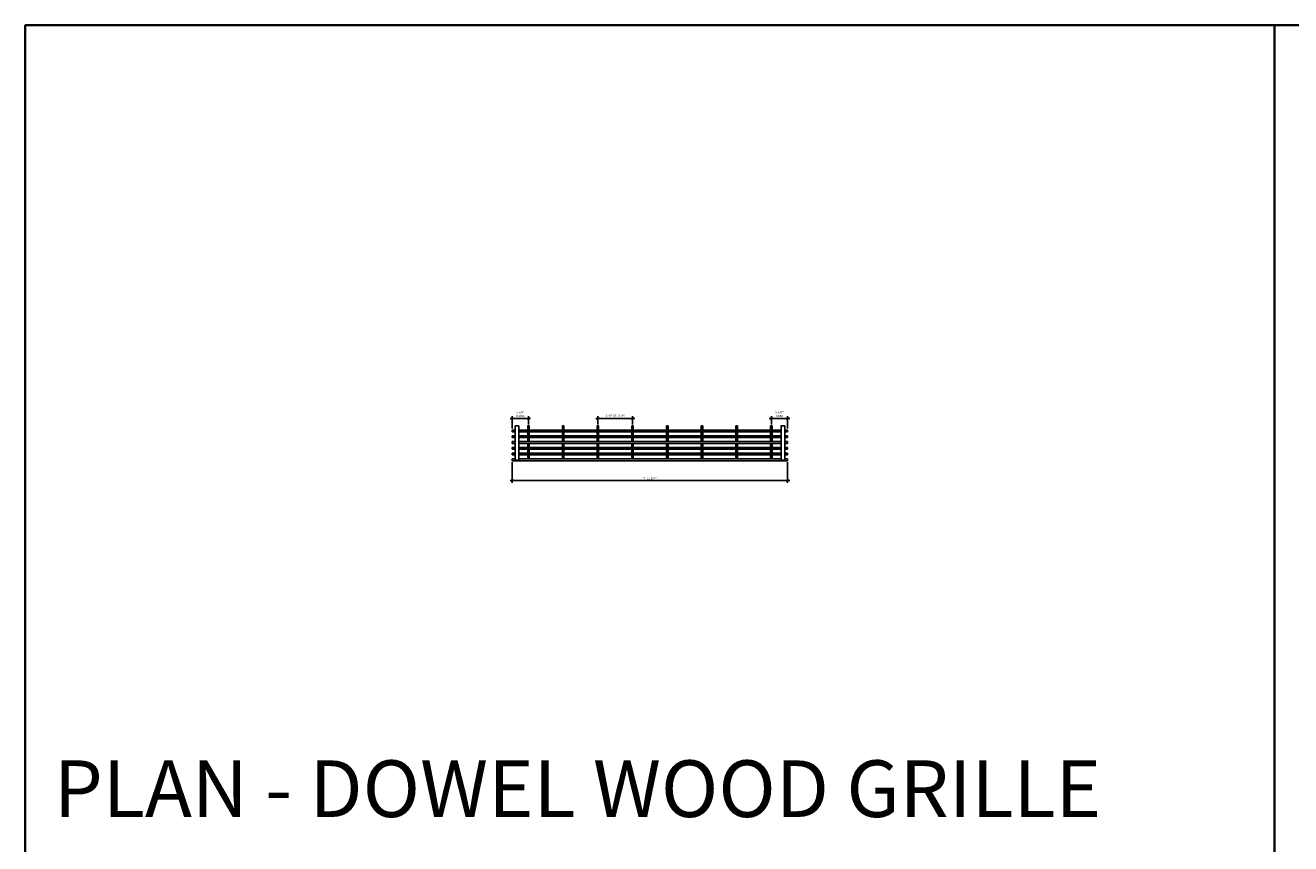
# Model space of a CAD drawing. Units: inches. Extents: x 0 to 3506, y 0 to 1152.
# Drawn here: x 0 to 438, y 869 to 1152 of the extents above; entities that cross this region are included whole.
import ezdxf
from ezdxf.enums import TextEntityAlignment as Align

# ---------------------------------------------------------------- set-up
doc = ezdxf.new("R2010")
doc.units = ezdxf.units.IN
doc.header["$MEASUREMENT"] = 0
doc.header["$PDMODE"] = 3
doc.header["$PDSIZE"] = 0.15625
doc.layers.get('0').update_dxf_attribs({"lineweight": 25})
doc.layers.add('Z-ANNO-DIMS', color=1, linetype='Continuous', lineweight=25)
doc.layers.add('Z-CLNG-WOOD', color=5, linetype='Continuous', lineweight=25)
doc.layers.add('Z-ANNO-NPLT', color=252, linetype='Continuous', lineweight=35, plot=False)
doc.layers.add('Z-ANNO-RDME', color=252, linetype='Continuous', lineweight=35, plot=False)
doc.styles.add('1-8', font='ARIAL.TTF', dxfattribs={"height": 0.75})
doc.styles.get("Standard").update_dxf_attribs({"font": 'ARIAL.TTF', "height": 0.09375})
doc.dimstyles.new('1-8', dxfattribs={"dimscale": 8, "dimtxt": 0.09375, "dimasz": 0.125, "dimexe": 0.09375, "dimexo": 0.0625, "dimgap": 0.0625, "dimtad": 1, "dimtoh": 1, "dimdec": 5, "dimzin": 3, "dimdsep": 46, "dimlunit": 5, "dimtxsty": '1-8', "dimblk": 'ARCHTICK', "dimcen": 0, "dimdle": 0.09375, "dimclrd": 256, "dimclre": 256, "dimclrt": 256, "dimadec": 1, "dimazin": 0, "dimtfac": 1, "dimtdec": 5, "dimtofl": 0, "dimtmove": 0, "dimatfit": 3, "dimfxl": 0, "dimfrac": 2, "dimtolj": 1, "dimtzin": 0, "dimlwd": -1, "dimlwe": -1, "dimarcsym": 0})

# ---------------------------------------------------------------- blocks, each defined once
blk = doc.blocks.new('_ARCHTICK')
at = {"color": 0, "linetype": 'ByBlock', "const_width": 0.15}
blk.add_lwpolyline([(-0.5, -0.5), (0.5, 0.5)], dxfattribs=at)
blk = doc.blocks.new('*D8')
at = {"layer": 'Defpoints', "color": 0}
for p in [(168.37, 1001.37), (263.62, 1001.37), (263.62, 994.48)]:
    blk.add_point(p, dxfattribs=at)
at = {"layer": 'Z-ANNO-DIMS'}
for p, q in [((168.37, 1000.87), (168.37, 993.73)), ((263.62, 1000.87), (263.62, 993.73)), ((167.62, 994.48), (264.37, 994.48))]:
    blk.add_line(p, q, dxfattribs=at)
at = {"layer": 'Z-ANNO-DIMS', "rotation": 180}
blk.add_blockref('_ARCHTICK', (168.37, 994.48), dxfattribs=at)
at = {"layer": 'Z-ANNO-DIMS'}
blk.add_blockref('_ARCHTICK', (263.62, 994.48), dxfattribs=at)
at = {"layer": 'Z-ANNO-DIMS', "insert": (216, 995.36), "char_height": 0.75, "attachment_point": 5, "style": '1-8'}
blk.add_mtext('\\A1;7\'-11 1/4"', dxfattribs=at)
blk = doc.blocks.new('*D9')
at = {"layer": 'Defpoints', "color": 0}
for p in [(174, 1015.98), (168.37, 1011.99), (174, 1013.43)]:
    blk.add_point(p, dxfattribs=at)
at = {"layer": 'Z-ANNO-DIMS'}
for p, q in [((167.62, 1015.98), (174.75, 1015.98)), ((168.37, 1012.49), (168.37, 1016.73)), ((174, 1013.93), (174, 1016.73))]:
    blk.add_line(p, q, dxfattribs=at)
at = {"layer": 'Z-ANNO-DIMS', "rotation": 180}
blk.add_blockref('_ARCHTICK', (168.37, 1015.98), dxfattribs=at)
at = {"layer": 'Z-ANNO-DIMS'}
blk.add_blockref('_ARCHTICK', (174, 1015.98), dxfattribs=at)
at = {"layer": 'Z-ANNO-DIMS', "insert": (171.19, 1017.48), "char_height": 0.75, "attachment_point": 5, "style": '1-8'}
blk.add_mtext('\\A1;5 5/8"\\PINDEX', dxfattribs=at)
blk = doc.blocks.new('*D10')
at = {"layer": 'Defpoints', "color": 0}
for p in [(258, 1015.98), (258, 1013.43), (263.62, 1011.99)]:
    blk.add_point(p, dxfattribs=at)
at = {"layer": 'Z-ANNO-DIMS'}
for p, q in [((264.37, 1015.98), (257.25, 1015.98)), ((258, 1013.93), (258, 1016.73)), ((263.62, 1012.49), (263.62, 1016.73))]:
    blk.add_line(p, q, dxfattribs=at)
at = {"layer": 'Z-ANNO-DIMS', "rotation": 180}
blk.add_blockref('_ARCHTICK', (258, 1015.98), dxfattribs=at)
at = {"layer": 'Z-ANNO-DIMS'}
blk.add_blockref('_ARCHTICK', (263.62, 1015.98), dxfattribs=at)
at = {"layer": 'Z-ANNO-DIMS', "insert": (260.81, 1017.48), "char_height": 0.75, "attachment_point": 5, "style": '1-8'}
blk.add_mtext('\\A1;5 5/8"\\PREM', dxfattribs=at)
blk = doc.blocks.new('*D11')
at = {"layer": 'Defpoints', "color": 0}
for p in [(210, 1015.98), (198, 1013.43), (210, 1013.43)]:
    blk.add_point(p, dxfattribs=at)
at = {"layer": 'Z-ANNO-DIMS'}
for p, q in [((197.25, 1015.98), (210.75, 1015.98)), ((198, 1013.93), (198, 1016.73)), ((210, 1013.93), (210, 1016.73))]:
    blk.add_line(p, q, dxfattribs=at)
at = {"layer": 'Z-ANNO-DIMS', "rotation": 180}
blk.add_blockref('_ARCHTICK', (198, 1015.98), dxfattribs=at)
at = {"layer": 'Z-ANNO-DIMS'}
blk.add_blockref('_ARCHTICK', (210, 1015.98), dxfattribs=at)
at = {"layer": 'Z-ANNO-DIMS', "insert": (204, 1016.97), "char_height": 0.75, "attachment_point": 5, "style": '1-8'}
blk.add_mtext('\\A1;1\'-0" OC (TYP)', dxfattribs=at)

msp = doc.modelspace()

# ---------------------------------------------------------------- linework, layer by layer
at = {"layer": 'Z-ANNO-NPLT'}
msp.add_line((432, 1152), (432, 0), dxfattribs=at)
msp.add_lwpolyline([(1728, 1152), (1728, 0), (0, 0), (0, 1152)], close=True, dxfattribs=at)
at = {"layer": 'Z-CLNG-WOOD'}
for points in [[(168.375, 1011.991657), (168.375, 1011.366657)], [(169.375, 1011.991657), (168.375, 1011.991657)], [(168.375, 1011.366657), (169.375, 1011.366657)], [(261.375, 1011.991657), (170.625, 1011.991657)], [(170.625, 1011.366657), (261.375, 1011.366657)], [(174.25, 1011.991657), (174.25, 1013.429157), (173.75, 1013.429157), (173.75, 1011.991657)], [(173.75, 1011.366657), (173.75, 1009.991657)], [(174.25, 1009.991657), (174.25, 1011.366657)], [(186.25, 1011.991657), (186.25, 1013.429157), (185.75, 1013.429157), (185.75, 1011.991657)], [(185.75, 1011.366657), (185.75, 1009.991657)], [(186.25, 1009.991657), (186.25, 1011.366657)], [(198.25, 1011.991657), (198.25, 1013.429157), (197.75, 1013.429157), (197.75, 1011.991657)], [(197.75, 1011.366657), (197.75, 1009.991657)], [(198.25, 1009.991657), (198.25, 1011.366657)], [(210.25, 1011.991657), (210.25, 1013.429157), (209.75, 1013.429157), (209.75, 1011.991657)], [(209.75, 1011.366657), (209.75, 1009.991657)], [(210.25, 1009.991657), (210.25, 1011.366657)], [(222.25, 1011.991657), (222.25, 1013.429157), (221.75, 1013.429157), (221.75, 1011.991657)], [(221.75, 1011.366657), (221.75, 1009.991657)], [(222.25, 1009.991657), (222.25, 1011.366657)], [(234.25, 1011.991657), (234.25, 1013.429157), (233.75, 1013.429157), (233.75, 1011.991657)], [(233.75, 1011.366657), (233.75, 1009.991657)], [(234.25, 1009.991657), (234.25, 1011.366657)], [(246.25, 1011.991657), (246.25, 1013.429157), (245.75, 1013.429157), (245.75, 1011.991657)], [(245.75, 1011.366657), (245.75, 1009.991657)], [(246.25, 1009.991657), (246.25, 1011.366657)], [(258.25, 1011.991657), (258.25, 1013.429157), (257.75, 1013.429157), (257.75, 1011.991657)], [(257.75, 1011.366657), (257.75, 1009.991657)], [(258.25, 1009.991657), (258.25, 1011.366657)], [(263.625, 1011.991657), (262.625, 1011.991657)], [(262.625, 1011.366657), (263.625, 1011.366657)], [(263.625, 1011.991657), (263.625, 1011.366657)], [(168.375, 1009.991657), (168.375, 1009.366657)], [(169.375, 1009.991657), (168.375, 1009.991657)], [(168.375, 1009.366657), (169.375, 1009.366657)], [(168.375, 1007.991657), (168.375, 1007.366657)], [(169.375, 1007.991657), (168.375, 1007.991657)], [(168.375, 1007.366657), (169.375, 1007.366657)], [(261.375, 1009.991657), (170.625, 1009.991657)], [(170.625, 1009.366657), (261.375, 1009.366657)], [(261.375, 1007.991657), (170.625, 1007.991657)], [(170.625, 1007.366657), (261.375, 1007.366657)], [(173.75, 1009.366657), (173.75, 1007.991657)], [(173.75, 1007.366657), (173.75, 1005.991657)], [(174.25, 1007.991657), (174.25, 1009.366657)], [(174.25, 1005.991657), (174.25, 1007.366657)], [(185.75, 1009.366657), (185.75, 1007.991657)], [(185.75, 1007.366657), (185.75, 1005.991657)], [(186.25, 1007.991657), (186.25, 1009.366657)], [(186.25, 1005.991657), (186.25, 1007.366657)], [(197.75, 1009.366657), (197.75, 1007.991657)], [(197.75, 1007.366657), (197.75, 1005.991657)], [(198.25, 1007.991657), (198.25, 1009.366657)], [(198.25, 1005.991657), (198.25, 1007.366657)], [(209.75, 1009.366657), (209.75, 1007.991657)], [(209.75, 1007.366657), (209.75, 1005.991657)], [(210.25, 1007.991657), (210.25, 1009.366657)], [(210.25, 1005.991657), (210.25, 1007.366657)], [(221.75, 1009.366657), (221.75, 1007.991657)], [(221.75, 1007.366657), (221.75, 1005.991657)], [(222.25, 1007.991657), (222.25, 1009.366657)], [(222.25, 1005.991657), (222.25, 1007.366657)], [(233.75, 1009.366657), (233.75, 1007.991657)], [(233.75, 1007.366657), (233.75, 1005.991657)], [(234.25, 1007.991657), (234.25, 1009.366657)], [(234.25, 1005.991657), (234.25, 1007.366657)], [(245.75, 1009.366657), (245.75, 1007.991657)], [(245.75, 1007.366657), (245.75, 1005.991657)], [(246.25, 1007.991657), (246.25, 1009.366657)], [(246.25, 1005.991657), (246.25, 1007.366657)], [(257.75, 1009.366657), (257.75, 1007.991657)], [(257.75, 1007.366657), (257.75, 1005.991657)], [(258.25, 1007.991657), (258.25, 1009.366657)], [(258.25, 1005.991657), (258.25, 1007.366657)], [(263.625, 1009.991657), (262.625, 1009.991657)], [(262.625, 1009.366657), (263.625, 1009.366657)], [(263.625, 1007.991657), (262.625, 1007.991657)], [(262.625, 1007.366657), (263.625, 1007.366657)], [(263.625, 1009.991657), (263.625, 1009.366657)], [(263.625, 1007.991657), (263.625, 1007.366657)], [(168.375, 1005.991657), (168.375, 1005.366657)], [(169.375, 1005.991657), (168.375, 1005.991657)], [(168.375, 1005.366657), (169.375, 1005.366657)], [(168.375, 1003.991657), (168.375, 1003.366657)], [(169.375, 1003.991657), (168.375, 1003.991657)], [(168.375, 1003.366657), (169.375, 1003.366657)], [(261.375, 1005.991657), (170.625, 1005.991657)], [(170.625, 1005.366657), (261.375, 1005.366657)], [(261.375, 1003.991657), (170.625, 1003.991657)], [(170.625, 1003.366657), (261.375, 1003.366657)], [(173.75, 1005.366657), (173.75, 1003.991657)], [(173.75, 1003.366657), (173.75, 1001.991657)], [(174.25, 1003.991657), (174.25, 1005.366657)], [(174.25, 1001.991657), (174.25, 1003.366657)], [(185.75, 1005.366657), (185.75, 1003.991657)], [(185.75, 1003.366657), (185.75, 1001.991657)], [(186.25, 1003.991657), (186.25, 1005.366657)], [(186.25, 1001.991657), (186.25, 1003.366657)], [(197.75, 1005.366657), (197.75, 1003.991657)], [(197.75, 1003.366657), (197.75, 1001.991657)], [(198.25, 1003.991657), (198.25, 1005.366657)], [(198.25, 1001.991657), (198.25, 1003.366657)], [(209.75, 1005.366657), (209.75, 1003.991657)], [(209.75, 1003.366657), (209.75, 1001.991657)], [(210.25, 1003.991657), (210.25, 1005.366657)], [(210.25, 1001.991657), (210.25, 1003.366657)], [(221.75, 1005.366657), (221.75, 1003.991657)], [(221.75, 1003.366657), (221.75, 1001.991657)], [(222.25, 1003.991657), (222.25, 1005.366657)], [(222.25, 1001.991657), (222.25, 1003.366657)], [(233.75, 1005.366657), (233.75, 1003.991657)], [(233.75, 1003.366657), (233.75, 1001.991657)], [(234.25, 1003.991657), (234.25, 1005.366657)], [(234.25, 1001.991657), (234.25, 1003.366657)], [(245.75, 1005.366657), (245.75, 1003.991657)], [(245.75, 1003.366657), (245.75, 1001.991657)], [(246.25, 1003.991657), (246.25, 1005.366657)], [(246.25, 1001.991657), (246.25, 1003.366657)], [(257.75, 1005.366657), (257.75, 1003.991657)], [(257.75, 1003.366657), (257.75, 1001.991657)], [(258.25, 1003.991657), (258.25, 1005.366657)], [(258.25, 1001.991657), (258.25, 1003.366657)], [(263.625, 1005.991657), (262.625, 1005.991657)], [(262.625, 1005.366657), (263.625, 1005.366657)], [(263.625, 1003.991657), (262.625, 1003.991657)], [(262.625, 1003.366657), (263.625, 1003.366657)], [(263.625, 1005.991657), (263.625, 1005.366657)], [(263.625, 1003.991657), (263.625, 1003.366657)], [(169.375, 1001.991657), (168.375, 1001.991657)], [(168.375, 1001.991657), (168.375, 1001.366657), (263.625, 1001.366657), (263.625, 1001.991657)], [(261.375, 1001.991657), (170.625, 1001.991657)], [(263.625, 1001.991657), (262.625, 1001.991657)]]:
    msp.add_lwpolyline(points, dxfattribs=at)
for points in [[(170.625, 1001.554157), (169.375, 1001.554157), (169.375, 1013.429157), (170.625, 1013.429157)], [(261.375, 1001.554157), (262.625, 1001.554157), (262.625, 1013.429157), (261.375, 1013.429157)]]:
    msp.add_lwpolyline(points, close=True, dxfattribs=at)

# ---------------------------------------------------------------- texts
at = {"layer": 'Z-ANNO-NPLT'}
msp.add_text('5/8" THICK MEMBERS', height=132, rotation=32.82587975, dxfattribs=at).set_placement((11.245932, 104.058635), align=Align.TOP_LEFT)
at = {"layer": 'Z-ANNO-RDME', "insert": (9.875309, 871.971387), "char_height": 19.61711113, "width": 412.22692483, "attachment_point": 7}
msp.add_mtext('PLAN - DOWEL WOOD GRILLE', dxfattribs=at)

# ---------------------------------------------------------------- dimensions: what is measured, and where the dimension line sits
at = {"layer": 'Z-ANNO-DIMS'}
for base, p1, p2, text, picture, middle in [((174, 1015.976057), (168.375, 1011.991657), (174, 1013.429157), '<>\\PINDEX', '*D9', (171.1875, 1017.482452)), ((210, 1015.976057), (198, 1013.429157), (210, 1013.429157), '<> OC (TYP)', '*D11', (204, 1016.967956)), ((258, 1015.976057), (263.625, 1011.991657), (258, 1013.429157), '<>\\PREM', '*D10', (260.8125, 1017.482452))]:
    dim = msp.add_linear_dim(base=base, p1=p1, p2=p2, text=text, dimstyle='1-8', override={"dimlunit": 4, "dimpost": ''}, dxfattribs=at)
    dim.commit()
    dim.dimension.update_dxf_attribs({"geometry": picture, "text_midpoint": middle})
dim = msp.add_linear_dim(base=(263.625, 994.47705), p1=(168.375, 1001.366657), p2=(263.625, 1001.366657), dimstyle='1-8', override={"dimlunit": 4, "dimpost": ''}, dxfattribs=at)
dim.commit()
dim.dimension.update_dxf_attribs({"geometry": '*D8', "text_midpoint": (216, 995.36484)})

doc.saveas('drawing.dxf')
